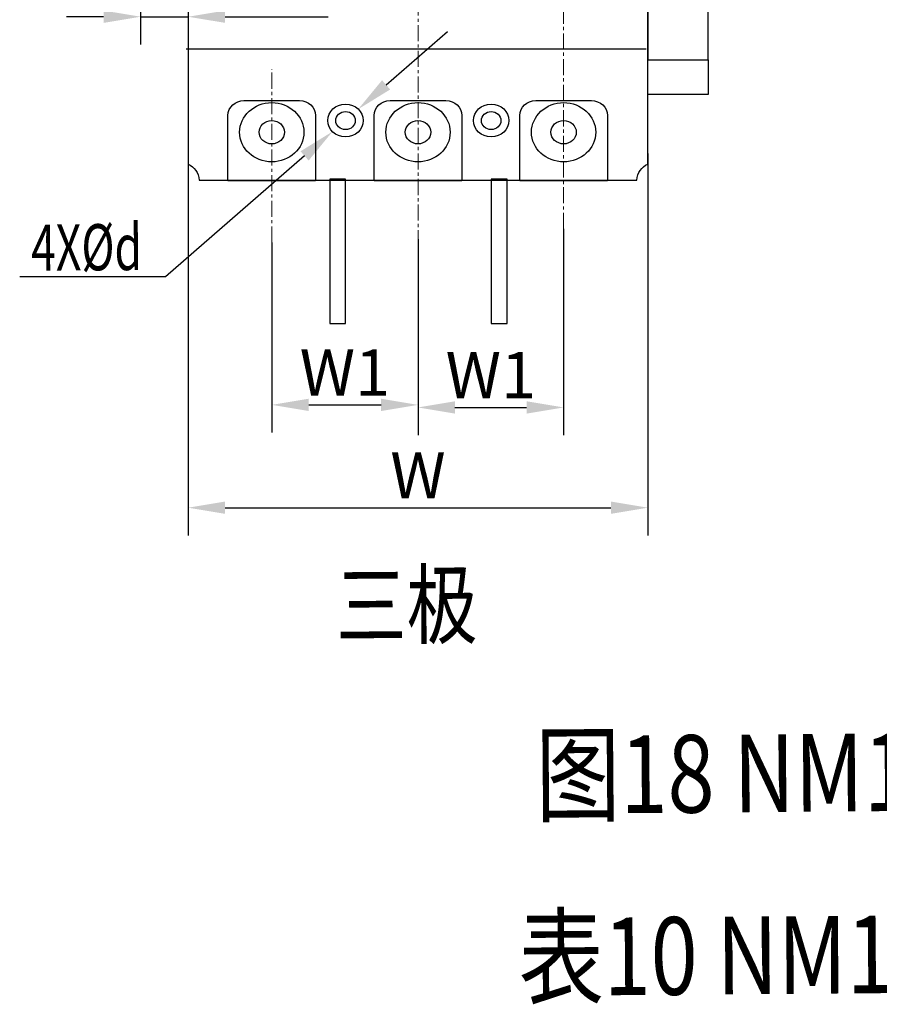
# Model space of a CAD drawing. Extents: x -815 to -185, y 1760 to 2057.
# Drawn here: x -553 to -507, y 1935 to 1989 of the extents above; entities that cross this region are included whole.
import ezdxf

# ---------------------------------------------------------------- set-up
doc = ezdxf.new("R2010")
doc.units = 0
doc.header["$LTSCALE"] = 46.255
doc.header["$MEASUREMENT"] = 0
doc.linetypes.add('CENTER', pattern=[2, 1.25, -0.25, 0.25, -0.25])
doc.layers.get('0').update_dxf_attribs({"color": 3, "linetype": 'CONTINUOUS'})
doc.layers.get('DEFPOINTS').update_dxf_attribs({"linetype": 'CONTINUOUS'})
doc.layers.add('3', color=2, linetype='CONTINUOUS')
doc.layers.add('layer 1', color=7, linetype='CONTINUOUS')
doc.styles.add('DIM', font='romans.shx', dxfattribs={"width": 0.8, "oblique": 15, "height": 2.5})
doc.styles.add('GDX', font='isocp.shx', dxfattribs={"width": 0.8, "height": 4.2, "bigfont": 'intecad.shx'})
doc.dimstyles.new('STANDARD$0', dxfattribs={"dimtxt": 0.18, "dimasz": 2, "dimexe": 1.5, "dimexo": 0, "dimgap": 0.5, "dimtad": 1, "dimdsep": 46, "dimtxsty": 'DIM', "dimcen": 0.5, "dimclrd": 1, "dimclre": 1, "dimclrt": 2, "dimadec": 0, "dimazin": 0, "dimtfac": 1, "dimtdec": 3, "dimtmove": 0, "dimatfit": 3, "dimfxl": 0, "dimtolj": 1, "dimarcsym": 0})

# ---------------------------------------------------------------- blocks, each defined once
blk = doc.blocks.new('*D58')
at = {"color": 1, "linetype": 'CENTER', "lineweight": -2}
for p, q in [((-539.641, 1976.683), (-539.641, 1966.395)), ((-531.731, 1976.858), (-531.731, 1966.395)), ((-537.641, 1967.895), (-533.731, 1967.895))]:
    blk.add_line(p, q, dxfattribs=at)
at = {"color": 1, "linetype": 'CENTER'}
for points in [[(-537.641, 1968.228), (-537.641, 1967.562), (-539.641, 1967.895)], [(-533.731, 1968.228), (-533.731, 1967.562), (-531.731, 1967.895)]]:
    blk.add_solid(points, dxfattribs=at)
at = {"layer": 'DEFPOINTS', "color": 0, "linetype": 'CENTER'}
for p in [(-539.641, 1976.683), (-531.731, 1976.858), (-531.731, 1967.895)]:
    blk.add_point(p, dxfattribs=at)
at = {"color": 2, "linetype": 'CENTER', "insert": (-535.686, 1969.645), "char_height": 2.5, "attachment_point": 5, "style": 'DIM'}
blk.add_mtext('\\A1;W1', dxfattribs=at)
blk = doc.blocks.new('*D59')
at = {"color": 1, "linetype": 'CENTER', "lineweight": -2}
for p, q in [((-523.854, 1977.42), (-523.854, 1966.255)), ((-531.731, 1976.858), (-531.731, 1966.255)), ((-529.731, 1967.755), (-525.854, 1967.755))]:
    blk.add_line(p, q, dxfattribs=at)
at = {"color": 1, "linetype": 'CENTER'}
for points in [[(-529.731, 1968.089), (-529.731, 1967.422), (-531.731, 1967.755)], [(-525.854, 1968.089), (-525.854, 1967.422), (-523.854, 1967.755)]]:
    blk.add_solid(points, dxfattribs=at)
at = {"layer": 'DEFPOINTS', "color": 0, "linetype": 'CENTER'}
for p in [(-523.854, 1977.42), (-531.731, 1976.858), (-523.854, 1967.755)]:
    blk.add_point(p, dxfattribs=at)
at = {"color": 2, "linetype": 'CENTER', "insert": (-527.793, 1969.505), "char_height": 2.5, "attachment_point": 5, "style": 'DIM'}
blk.add_mtext('\\A1;W1', dxfattribs=at)
blk = doc.blocks.new('*D60')
at = {"color": 1, "linetype": 'CENTER', "lineweight": -2}
for p, q in [((-519.299, 1981.497), (-519.299, 1960.83)), ((-544.164, 1981.124), (-544.164, 1960.83)), ((-542.164, 1962.33), (-521.299, 1962.33))]:
    blk.add_line(p, q, dxfattribs=at)
at = {"color": 1, "linetype": 'CENTER'}
for points in [[(-542.164, 1962.664), (-542.164, 1961.997), (-544.164, 1962.33)], [(-521.299, 1962.664), (-521.299, 1961.997), (-519.299, 1962.33)]]:
    blk.add_solid(points, dxfattribs=at)
at = {"layer": 'DEFPOINTS', "color": 0, "linetype": 'CENTER'}
for p in [(-519.299, 1981.497), (-544.164, 1981.124), (-519.299, 1962.33)]:
    blk.add_point(p, dxfattribs=at)
at = {"color": 2, "linetype": 'CENTER', "insert": (-531.732, 1964.08), "char_height": 2.5, "attachment_point": 5, "style": 'DIM'}
blk.add_mtext('\\A1;W', dxfattribs=at)
blk = doc.blocks.new('*D160')
at = {"color": 1, "linetype": 'CENTER', "lineweight": -2}
for p, q in [((-546.738, 1998.854), (-546.738, 1987.403)), ((-544.164, 1998.854), (-544.164, 1987.403)), ((-548.738, 1988.903), (-550.738, 1988.903)), ((-546.738, 1988.903), (-544.164, 1988.903)), ((-542.164, 1988.903), (-536.589, 1988.903))]:
    blk.add_line(p, q, dxfattribs=at)
at = {"color": 1, "linetype": 'CENTER'}
for points in [[(-548.738, 1989.236), (-548.738, 1988.57), (-546.738, 1988.903)], [(-542.164, 1989.236), (-542.164, 1988.57), (-544.164, 1988.903)]]:
    blk.add_solid(points, dxfattribs=at)
at = {"layer": 'DEFPOINTS', "color": 0, "linetype": 'CENTER'}
for p in [(-546.738, 1998.854), (-544.164, 1998.854), (-544.164, 1988.903)]:
    blk.add_point(p, dxfattribs=at)
at = {"color": 2, "linetype": 'CENTER', "insert": (-538.377, 1990.653), "char_height": 2.5, "attachment_point": 5, "style": 'DIM'}
blk.add_mtext('\\A1;11', dxfattribs=at)

msp = doc.modelspace()

# ---------------------------------------------------------------- linework, layer by layer
at = {"color": 1, "linetype": 'CENTER'}
for p, q in [((-533.456, 1985.215), (-530.135, 1988.112)), ((-537.865, 1981.37), (-545.38, 1974.816)), ((-545.38, 1974.816), (-553.275, 1974.816))]:
    msp.add_line(p, q, dxfattribs=at)
for points, knots in [([(-543.568, 2018.465), (-543.568, 2018.465), (-519.895, 2018.465), (-519.895, 2018.465), (-519.895, 2018.465), (-519.864, 2018.069), (-519.626, 2017.736), (-519.299, 2017.592), (-519.299, 2017.592), (-519.299, 2017.592), (-519.299, 1980.927), (-519.299, 1980.927), (-519.299, 1980.927), (-519.626, 1980.784), (-519.864, 1980.45), (-519.895, 1980.054), (-519.895, 1980.054), (-519.895, 1980.054), (-543.568, 1980.054), (-543.568, 1980.054), (-543.568, 1980.054), (-543.599, 1980.45), (-543.837, 1980.784), (-544.164, 1980.927), (-544.164, 1980.927), (-544.164, 1980.927), (-544.164, 2017.593), (-544.164, 2017.593), (-544.164, 2017.593), (-543.837, 2017.736), (-543.599, 2018.069), (-543.568, 2018.465)], [0, 0, 0, 0, 0.125, 0.125, 0.125, 0.125, 0.25, 0.25, 0.25, 0.25, 0.375, 0.375, 0.375, 0.375, 0.5, 0.5, 0.5, 0.5, 0.625, 0.625, 0.625, 0.625, 0.75, 0.75, 0.75, 0.75, 0.875, 0.875, 0.875, 0.875, 1, 1, 1, 1]), ([(-519.292, 2010.875), (-519.292, 2010.875), (-516.033, 2010.875), (-516.033, 2010.875), (-516.033, 2010.875), (-516.033, 2010.875), (-516.033, 1986.565), (-516.033, 1986.565), (-516.033, 1986.565), (-516.033, 1986.565), (-519.292, 1986.565), (-519.292, 1986.565), (-519.292, 1986.565), (-519.292, 1986.565), (-519.292, 2010.875), (-519.292, 2010.875)], [0, 0, 0, 0, 0.25, 0.25, 0.25, 0.25, 0.5, 0.5, 0.5, 0.5, 0.75, 0.75, 0.75, 0.75, 1, 1, 1, 1]), ([(-519.292, 1984.694), (-519.292, 1984.694), (-516.033, 1984.694), (-516.033, 1984.694), (-516.033, 1984.694), (-516.033, 1984.694), (-516.033, 1986.565), (-516.033, 1986.565), (-516.033, 1986.565), (-516.033, 1986.565), (-519.292, 1986.565), (-519.292, 1986.565), (-519.292, 1986.565), (-519.292, 1986.565), (-519.292, 1984.694), (-519.292, 1984.694)], [0, 0, 0, 0, 0.25, 0.25, 0.25, 0.25, 0.5, 0.5, 0.5, 0.5, 0.75, 0.75, 0.75, 0.75, 1, 1, 1, 1]), ([(-537.272, 1980.024), (-537.272, 1980.024), (-537.272, 1983.564), (-537.272, 1983.564), (-537.272, 1983.564), (-537.272, 1984.002), (-537.661, 1984.361), (-538.136, 1984.361), (-538.136, 1984.361), (-538.136, 1984.361), (-541.145, 1984.361), (-541.145, 1984.361), (-541.145, 1984.361), (-541.62, 1984.361), (-542.009, 1984.002), (-542.009, 1983.564), (-542.009, 1983.564), (-542.009, 1983.564), (-542.009, 1980.024), (-542.009, 1980.024), (-542.009, 1980.024), (-542.009, 1980.024), (-537.272, 1980.024), (-537.272, 1980.024)], [0, 0, 0, 0, 0.166667, 0.166667, 0.166667, 0.166667, 0.333333, 0.333333, 0.333333, 0.333333, 0.5, 0.5, 0.5, 0.5, 0.666667, 0.666667, 0.666667, 0.666667, 0.833333, 0.833333, 0.833333, 0.833333, 1, 1, 1, 1]), ([(-539.641, 1984.254), (-540.598, 1984.254), (-541.379, 1983.534), (-541.379, 1982.651), (-541.379, 1982.651), (-541.379, 1981.768), (-540.598, 1981.048), (-539.641, 1981.048), (-539.641, 1981.048), (-538.683, 1981.048), (-537.902, 1981.768), (-537.902, 1982.651), (-537.902, 1982.651), (-537.902, 1983.534), (-538.683, 1984.254), (-539.641, 1984.254)], [0, 0, 0, 0, 0.25, 0.25, 0.25, 0.25, 0.5, 0.5, 0.5, 0.5, 0.75, 0.75, 0.75, 0.75, 1, 1, 1, 1]), ([(-535.65, 1984.169), (-536.179, 1984.169), (-536.611, 1983.771), (-536.611, 1983.283), (-536.611, 1983.283), (-536.611, 1982.795), (-536.179, 1982.397), (-535.65, 1982.397), (-535.65, 1982.397), (-535.121, 1982.397), (-534.69, 1982.795), (-534.69, 1983.283), (-534.69, 1983.283), (-534.69, 1983.771), (-535.121, 1984.169), (-535.65, 1984.169)], [0, 0, 0, 0, 0.25, 0.25, 0.25, 0.25, 0.5, 0.5, 0.5, 0.5, 0.75, 0.75, 0.75, 0.75, 1, 1, 1, 1]), ([(-529.363, 1980.024), (-529.363, 1980.024), (-529.363, 1983.564), (-529.363, 1983.564), (-529.363, 1983.564), (-529.363, 1984.002), (-529.752, 1984.361), (-530.227, 1984.361), (-530.227, 1984.361), (-530.227, 1984.361), (-533.236, 1984.361), (-533.236, 1984.361), (-533.236, 1984.361), (-533.711, 1984.361), (-534.1, 1984.002), (-534.1, 1983.564), (-534.1, 1983.564), (-534.1, 1983.564), (-534.1, 1980.024), (-534.1, 1980.024), (-534.1, 1980.024), (-534.1, 1980.024), (-529.363, 1980.024), (-529.363, 1980.024)], [0, 0, 0, 0, 0.166667, 0.166667, 0.166667, 0.166667, 0.333333, 0.333333, 0.333333, 0.333333, 0.5, 0.5, 0.5, 0.5, 0.666667, 0.666667, 0.666667, 0.666667, 0.833333, 0.833333, 0.833333, 0.833333, 1, 1, 1, 1]), ([(-531.731, 1984.254), (-532.689, 1984.254), (-533.47, 1983.534), (-533.47, 1982.651), (-533.47, 1982.651), (-533.47, 1981.768), (-532.689, 1981.048), (-531.731, 1981.048), (-531.731, 1981.048), (-530.774, 1981.048), (-529.993, 1981.768), (-529.993, 1982.651), (-529.993, 1982.651), (-529.993, 1983.534), (-530.774, 1984.254), (-531.731, 1984.254)], [0, 0, 0, 0, 0.25, 0.25, 0.25, 0.25, 0.5, 0.5, 0.5, 0.5, 0.75, 0.75, 0.75, 0.75, 1, 1, 1, 1]), ([(-527.773, 1984.169), (-528.302, 1984.169), (-528.734, 1983.771), (-528.734, 1983.283), (-528.734, 1983.283), (-528.734, 1982.795), (-528.302, 1982.397), (-527.773, 1982.397), (-527.773, 1982.397), (-527.244, 1982.397), (-526.813, 1982.795), (-526.813, 1983.283), (-526.813, 1983.283), (-526.813, 1983.771), (-527.244, 1984.169), (-527.773, 1984.169)], [0, 0, 0, 0, 0.25, 0.25, 0.25, 0.25, 0.5, 0.5, 0.5, 0.5, 0.75, 0.75, 0.75, 0.75, 1, 1, 1, 1]), ([(-521.486, 1980.024), (-521.486, 1980.024), (-521.486, 1983.564), (-521.486, 1983.564), (-521.486, 1983.564), (-521.486, 1984.002), (-521.875, 1984.361), (-522.35, 1984.361), (-522.35, 1984.361), (-522.35, 1984.361), (-525.359, 1984.361), (-525.359, 1984.361), (-525.359, 1984.361), (-525.834, 1984.361), (-526.223, 1984.002), (-526.223, 1983.564), (-526.223, 1983.564), (-526.223, 1983.564), (-526.223, 1980.024), (-526.223, 1980.024), (-526.223, 1980.024), (-526.223, 1980.024), (-521.486, 1980.024), (-521.486, 1980.024)], [0, 0, 0, 0, 0.166667, 0.166667, 0.166667, 0.166667, 0.333333, 0.333333, 0.333333, 0.333333, 0.5, 0.5, 0.5, 0.5, 0.666667, 0.666667, 0.666667, 0.666667, 0.833333, 0.833333, 0.833333, 0.833333, 1, 1, 1, 1]), ([(-523.854, 1984.254), (-524.812, 1984.254), (-525.593, 1983.534), (-525.593, 1982.651), (-525.593, 1982.651), (-525.593, 1981.768), (-524.812, 1981.048), (-523.854, 1981.048), (-523.854, 1981.048), (-522.897, 1981.048), (-522.116, 1981.768), (-522.116, 1982.651), (-522.116, 1982.651), (-522.116, 1983.534), (-522.897, 1984.254), (-523.854, 1984.254)], [0, 0, 0, 0, 0.25, 0.25, 0.25, 0.25, 0.5, 0.5, 0.5, 0.5, 0.75, 0.75, 0.75, 0.75, 1, 1, 1, 1]), ([(-535.65, 1983.771), (-535.942, 1983.771), (-536.179, 1983.552), (-536.179, 1983.283), (-536.179, 1983.283), (-536.179, 1983.014), (-535.942, 1982.795), (-535.65, 1982.795), (-535.65, 1982.795), (-535.359, 1982.795), (-535.121, 1983.014), (-535.121, 1983.283), (-535.121, 1983.283), (-535.121, 1983.552), (-535.359, 1983.771), (-535.65, 1983.771)], [0, 0, 0, 0, 0.25, 0.25, 0.25, 0.25, 0.5, 0.5, 0.5, 0.5, 0.75, 0.75, 0.75, 0.75, 1, 1, 1, 1]), ([(-527.773, 1983.771), (-528.065, 1983.771), (-528.302, 1983.552), (-528.302, 1983.283), (-528.302, 1983.283), (-528.302, 1983.014), (-528.065, 1982.795), (-527.773, 1982.795), (-527.773, 1982.795), (-527.482, 1982.795), (-527.244, 1983.014), (-527.244, 1983.283), (-527.244, 1983.283), (-527.244, 1983.552), (-527.482, 1983.771), (-527.773, 1983.771)], [0, 0, 0, 0, 0.25, 0.25, 0.25, 0.25, 0.5, 0.5, 0.5, 0.5, 0.75, 0.75, 0.75, 0.75, 1, 1, 1, 1]), ([(-539.641, 1983.284), (-540.018, 1983.284), (-540.326, 1983), (-540.326, 1982.651), (-540.326, 1982.651), (-540.326, 1982.303), (-540.018, 1982.019), (-539.641, 1982.019), (-539.641, 1982.019), (-539.263, 1982.019), (-538.955, 1982.303), (-538.955, 1982.651), (-538.955, 1982.651), (-538.955, 1983), (-539.263, 1983.284), (-539.641, 1983.284)], [0, 0, 0, 0, 0.25, 0.25, 0.25, 0.25, 0.5, 0.5, 0.5, 0.5, 0.75, 0.75, 0.75, 0.75, 1, 1, 1, 1]), ([(-531.732, 1983.284), (-532.109, 1983.284), (-532.417, 1983), (-532.417, 1982.651), (-532.417, 1982.651), (-532.417, 1982.303), (-532.109, 1982.019), (-531.732, 1982.019), (-531.732, 1982.019), (-531.354, 1982.019), (-531.045, 1982.303), (-531.045, 1982.651), (-531.045, 1982.651), (-531.045, 1983), (-531.354, 1983.284), (-531.732, 1983.284)], [0, 0, 0, 0, 0.25, 0.25, 0.25, 0.25, 0.5, 0.5, 0.5, 0.5, 0.75, 0.75, 0.75, 0.75, 1, 1, 1, 1]), ([(-523.855, 1983.284), (-524.232, 1983.284), (-524.54, 1983), (-524.54, 1982.651), (-524.54, 1982.651), (-524.54, 1982.303), (-524.232, 1982.019), (-523.855, 1982.019), (-523.855, 1982.019), (-523.477, 1982.019), (-523.168, 1982.303), (-523.168, 1982.651), (-523.168, 1982.651), (-523.168, 1983), (-523.477, 1983.284), (-523.855, 1983.284)], [0, 0, 0, 0, 0.25, 0.25, 0.25, 0.25, 0.5, 0.5, 0.5, 0.5, 0.75, 0.75, 0.75, 0.75, 1, 1, 1, 1]), ([(-536.506, 1980.103), (-536.506, 1980.103), (-535.65, 1980.103), (-535.65, 1980.103), (-535.65, 1980.103), (-535.65, 1980.103), (-535.65, 1972.303), (-535.65, 1972.303), (-535.65, 1972.303), (-535.65, 1972.303), (-536.506, 1972.303), (-536.506, 1972.303), (-536.506, 1972.303), (-536.506, 1972.303), (-536.506, 1980.103), (-536.506, 1980.103)], [0, 0, 0, 0, 0.25, 0.25, 0.25, 0.25, 0.5, 0.5, 0.5, 0.5, 0.75, 0.75, 0.75, 0.75, 1, 1, 1, 1]), ([(-527.773, 1980.103), (-527.773, 1980.103), (-526.917, 1980.103), (-526.917, 1980.103), (-526.917, 1980.103), (-526.917, 1980.103), (-526.917, 1972.303), (-526.917, 1972.303), (-526.917, 1972.303), (-526.917, 1972.303), (-527.773, 1972.303), (-527.773, 1972.303), (-527.773, 1972.303), (-527.773, 1972.303), (-527.773, 1980.103), (-527.773, 1980.103)], [0, 0, 0, 0, 0.25, 0.25, 0.25, 0.25, 0.5, 0.5, 0.5, 0.5, 0.75, 0.75, 0.75, 0.75, 1, 1, 1, 1])]:
    msp.add_open_spline(points, degree=3, knots=knots)
msp.add_open_spline([(-544.264, 1987.159), (-544.264, 1987.159), (-519.392, 1987.159), (-519.392, 1987.159)], degree=3)
for points in [[(-533.675, 1985.467), (-533.237, 1984.964), (-534.963, 1983.901)], [(-538.084, 1981.621), (-537.646, 1981.119), (-536.358, 1982.685)]]:
    msp.add_solid(points, dxfattribs=at)
at = {"layer": 'layer 1', "color": 1, "linetype": 'CENTER', "lineweight": 13, "ltscale": 0.015}
for points in [[(-523.854, 1977.42), (-523.854, 1977.42), (-523.854, 2022.236), (-523.854, 2022.236)], [(-531.731, 2003.711), (-531.731, 2003.711), (-531.731, 1976.858), (-531.731, 1976.858)], [(-539.641, 1976.683), (-539.641, 1976.683), (-539.641, 1986.06), (-539.641, 1986.06)]]:
    msp.add_open_spline(points, degree=3, dxfattribs=at)

# ---------------------------------------------------------------- texts
at = {"layer": '3', "color": 2, "style": 'GDX', "oblique": 15, "width": 0.707}
msp.add_text('4X%%Cd', height=2.5, rotation=0.4409, dxfattribs=at).set_placement((-552.652, 1975.149))
at = {"layer": '3', "color": 2, "style": 'GDX', "width": 0.8}
for s, height, p in [('三极', 3.5, (-536.156, 1955.286)), ('图18 NM1-63、100、225板前接线外形及安装尺寸', 4.2, (-525.352, 1945.762)), ('表10 NM1-63、100、225板前接线外形及安装尺寸 ', 4.2, (-526.26, 1935.904))]:
    msp.add_text(s, height=height, rotation=0.4409, dxfattribs=at).set_placement(p)

# ---------------------------------------------------------------- dimensions: what is measured, and where the dimension line sits
at = {"linetype": 'CENTER'}
dim = msp.add_linear_dim(base=(-544.164, 1988.903), p1=(-546.738, 1998.854), p2=(-544.164, 1998.854), text='11', dimstyle='STANDARD$0', dxfattribs=at)
dim.commit()
dim.dimension.update_dxf_attribs({"geometry": '*D160', "text_midpoint": (-538.377, 1988.903), "dimtype": 160})
for base, p1, p2, text, picture, middle in [((-519.299, 1962.33), (-544.164, 1981.124), (-519.299, 1981.497), 'W', '*D60', (-531.732, 1964.08)), ((-523.854, 1967.755), (-531.731, 1976.858), (-523.854, 1977.42), 'W1', '*D59', (-527.793, 1969.505)), ((-531.731, 1967.895), (-539.641, 1976.683), (-531.731, 1976.858), 'W1', '*D58', (-535.686, 1969.645))]:
    dim = msp.add_linear_dim(base=base, p1=p1, p2=p2, text=text, dimstyle='STANDARD$0', dxfattribs=at)
    dim.commit()
    dim.dimension.update_dxf_attribs({"geometry": picture, "text_midpoint": middle})

doc.saveas('drawing.dxf')
